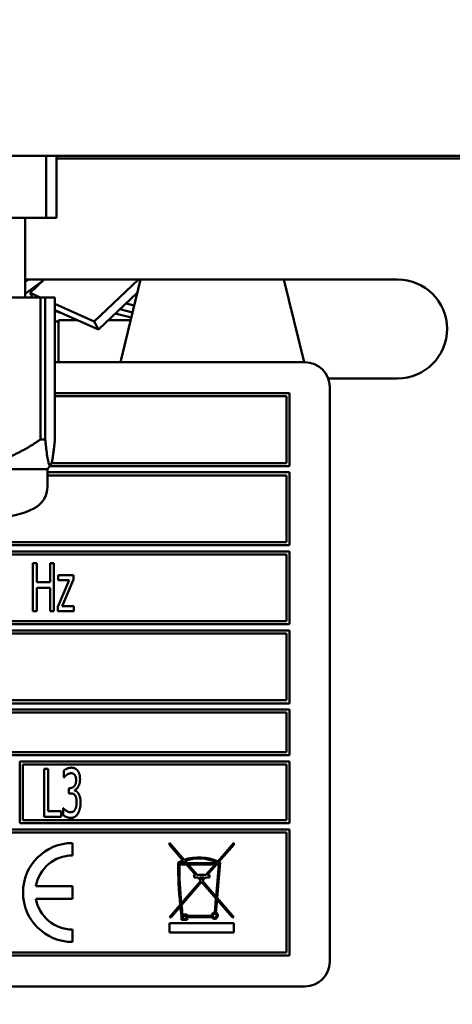
# Model space of a CAD drawing. Units: millimetres. Extents: x 65 to 5840, y 100 to 4100.
# Drawn here: x 1352 to 1387, y 1422 to 1501 of the extents above; entities that cross this region are included whole.
import ezdxf

# ---------------------------------------------------------------- set-up
doc = ezdxf.new("R2010")
doc.units = ezdxf.units.MM
doc.header["$LTSCALE"] = 20
doc.layers.add('Dimension (ISO)', color=7, linetype='Continuous', lineweight=25)
doc.layers.add('Visible (ISO)', color=7, linetype='Continuous', lineweight=50)
doc.styles.add('Note Text (ISO)', font='tahoma.ttf')
doc.dimstyles.new('Default (ISO)', dxfattribs={"dimscale": 20, "dimtxt": 2.5, "dimasz": 2.5, "dimexe": 1, "dimexo": 2, "dimgap": 0.762, "dimtad": 1, "dimtoh": 1, "dimdec": 1, "dimrnd": 1e-08, "dimzin": 0, "dimdsep": 46, "dimtxsty": 'Note Text (ISO)', "dimcen": 0.09, "dimdle": 10, "dimclrd": 256, "dimclre": 256, "dimclrt": 256, "dimadec": 1, "dimazin": 0, "dimtfac": 1.40208, "dimtmove": 0, "dimatfit": 3, "dimfxl": 1, "dimtolj": 1, "dimtzin": 0, "dimlwd": -1, "dimlwe": -1, "dimarcsym": 0})

# ---------------------------------------------------------------- blocks, each defined once
blk = doc.blocks.new('*D10')
at = {"layer": 'Defpoints', "color": 0, "transparency": 16777216}
for p in [(850.937, 1441.954), (931.423, 1382.607)]:
    blk.add_point(p, dxfattribs=at)
at = {"layer": 'Dimension (ISO)', "transparency": 16777216}
for p, q in [((810.694, 1471.627), (770.45, 1501.3)), ((850.937, 1441.954), (931.423, 1382.607)), ((971.666, 1352.934), (1185.712, 1195.109)), ((1185.712, 1195.109), (1362.291, 1195.109))]:
    blk.add_line(p, q, dxfattribs=at)
for points in [[(815.639, 1478.334), (805.748, 1464.92), (850.937, 1441.954)], [(976.612, 1359.642), (966.721, 1346.227), (931.423, 1382.607)]]:
    blk.add_solid(points, dxfattribs=at)
at = {"layer": 'Dimension (ISO)', "transparency": 16777216, "insert": (1200.952, 1264.203), "char_height": 50, "attachment_point": 1, "style": 'Note Text (ISO)'}
blk.add_mtext('\\A1;∅100', dxfattribs=at)

msp = doc.modelspace()

# ---------------------------------------------------------------- linework, layer by layer
at = {"layer": 'Visible (ISO)'}
for p, q in [((1779.135, 1490.281), (906.494, 1490.281)), ((1354.371, 1490.281), (1354.371, 1485.281)), ((1355.213, 1490.281), (1355.213, 1485.281)), ((1453.115, 1490.081), (1355.213, 1490.081)), ((1354.371, 1485.281), (1341.973, 1485.281)), ((1352.69, 1478.835), (1352.69, 1485.281)), ((1355.213, 1485.281), (1354.371, 1485.281)), ((1354.243, 1480.281), (1352.69, 1479.106)), ((1352.69, 1480.082), (1352.951, 1480.281)), ((1352.815, 1480.281), (1382.815, 1480.281)), ((1354.222, 1480.265), (1353.082, 1479.187)), ((1358.272, 1476.893), (1361.856, 1480.281)), ((1362.011, 1480.281), (1360.392, 1473.581)), ((1373.618, 1480.281), (1375.238, 1473.581)), ((1353.668, 1479.741), (1353.597, 1479.792)), ((1354.021, 1480.075), (1353.998, 1480.095)), ((1342.329, 1478.835), (1353.926, 1478.835)), ((1353.082, 1479.187), (1353.881, 1478.835)), ((1353.082, 1479.187), (1353.265, 1478.835)), ((1353.926, 1478.835), (1354.299, 1478.835)), ((1353.926, 1478.835), (1353.926, 1467.335)), ((1354.299, 1467.335), (1354.299, 1478.835)), ((1354.299, 1478.835), (1355.086, 1478.835)), ((1355.086, 1478.835), (1355.086, 1467.335)), ((1361.751, 1479.204), (1358.612, 1476.238)), ((1355.086, 1478.302), (1358.272, 1476.893)), ((1361.364, 1477.603), (1360.347, 1477.877)), ((1360.838, 1478.342), (1361.499, 1478.164)), ((1358.612, 1476.238), (1355.086, 1477.797)), ((1355.086, 1477.748), (1355.607, 1477.566)), ((1361.268, 1477.208), (1359.969, 1477.52)), ((1355.386, 1476.836), (1355.086, 1476.94)), ((1355.386, 1476.981), (1356.932, 1476.981)), ((1355.386, 1473.581), (1355.386, 1476.981)), ((1358.272, 1476.893), (1358.612, 1476.238)), ((1359.398, 1476.981), (1361.213, 1476.981)), ((1375.315, 1473.581), (1355.086, 1473.581)), ((1382.815, 1472.281), (1377.188, 1472.281)), ((1377.315, 1425.081), (1377.315, 1471.581)), ((1374.065, 1471.081), (1355.086, 1471.081)), ((1355.086, 1470.831), (1373.815, 1470.831)), ((1373.815, 1470.831), (1373.815, 1465.431)), ((1374.065, 1465.181), (1374.065, 1471.081)), ((1353.926, 1467.335), (1354.299, 1467.335)), ((1354.49, 1464.945), (1354.737, 1465.26)), ((1354.674, 1465.181), (1374.065, 1465.181)), ((1373.815, 1465.431), (1354.81, 1465.431)), ((1331.14, 1464.945), (1354.49, 1464.945)), ((1354.49, 1464.945), (1354.49, 1463.54)), ((1374.065, 1464.681), (1354.49, 1464.681)), ((1354.49, 1464.431), (1373.815, 1464.431)), ((1373.815, 1464.431), (1373.815, 1459.031)), ((1374.065, 1458.781), (1374.065, 1464.681)), ((1308.565, 1458.781), (1374.065, 1458.781)), ((1373.815, 1459.031), (1308.815, 1459.031)), ((1374.065, 1458.281), (1341.325, 1458.281)), ((1341.575, 1458.031), (1373.815, 1458.031)), ((1373.815, 1458.031), (1373.815, 1452.631)), ((1374.065, 1452.381), (1374.065, 1458.281)), ((1353.312, 1457.331), (1353.312, 1453.431)), ((1353.621, 1457.331), (1353.312, 1457.331)), ((1353.621, 1455.801), (1353.621, 1457.331)), ((1354.699, 1457.331), (1354.699, 1455.801)), ((1355.009, 1457.331), (1354.699, 1457.331)), ((1355.009, 1453.431), (1355.009, 1457.331)), ((1355.36, 1456.357), (1355.36, 1455.953)), ((1356.595, 1456.357), (1355.36, 1456.357)), ((1356.595, 1456.006), (1356.595, 1456.357)), ((1354.699, 1455.801), (1353.621, 1455.801)), ((1356.241, 1455.953), (1355.322, 1453.797)), ((1355.36, 1455.953), (1356.241, 1455.953)), ((1355.672, 1453.845), (1356.595, 1456.006)), ((1353.621, 1455.339), (1354.699, 1455.339)), ((1353.621, 1453.431), (1353.621, 1455.339)), ((1354.699, 1455.339), (1354.699, 1453.431)), ((1353.312, 1453.431), (1353.621, 1453.431)), ((1354.699, 1453.431), (1355.009, 1453.431)), ((1355.322, 1453.797), (1355.322, 1453.431)), ((1355.322, 1453.431), (1356.611, 1453.431)), ((1356.611, 1453.845), (1355.672, 1453.845)), ((1356.611, 1453.431), (1356.611, 1453.845)), ((1341.325, 1452.381), (1374.065, 1452.381)), ((1373.815, 1452.631), (1341.575, 1452.631)), ((1374.065, 1451.881), (1308.565, 1451.881)), ((1308.815, 1451.631), (1373.815, 1451.631)), ((1373.815, 1451.631), (1373.815, 1446.231)), ((1374.065, 1445.981), (1374.065, 1451.881)), ((1308.565, 1445.981), (1374.065, 1445.981)), ((1373.815, 1446.231), (1308.815, 1446.231)), ((1374.065, 1445.481), (1308.565, 1445.481)), ((1347.653, 1445.231), (1373.815, 1445.231)), ((1373.815, 1445.231), (1373.815, 1442.031)), ((1374.065, 1441.781), (1374.065, 1445.481)), ((1373.815, 1442.031), (1347.688, 1442.031)), ((1308.565, 1441.781), (1374.065, 1441.781)), ((1352.241, 1441.281), (1352.241, 1436.281)), ((1374.065, 1441.281), (1352.241, 1441.281)), ((1374.065, 1436.281), (1374.065, 1441.281)), ((1352.491, 1436.531), (1352.491, 1441.031)), ((1352.491, 1441.031), (1373.815, 1441.031)), ((1354.228, 1440.698), (1354.228, 1436.798)), ((1354.538, 1440.698), (1354.228, 1440.698)), ((1354.538, 1437.26), (1354.538, 1440.698)), ((1355.805, 1440.54), (1355.805, 1439.987)), ((1373.815, 1441.031), (1373.815, 1436.531)), ((1355.805, 1439.987), (1355.824, 1439.987)), ((1356.219, 1439.131), (1356.219, 1438.698)), ((1356.324, 1439.131), (1356.219, 1439.131)), ((1356.684, 1438.929), (1356.684, 1438.966)), ((1356.219, 1438.698), (1356.352, 1438.698)), ((1355.584, 1437.26), (1354.538, 1437.26)), ((1355.584, 1436.798), (1355.584, 1437.26)), ((1355.742, 1437.509), (1355.742, 1436.956)), ((1355.764, 1437.509), (1355.742, 1437.509)), ((1373.815, 1436.531), (1352.491, 1436.531)), ((1354.228, 1436.798), (1355.584, 1436.798)), ((1374.065, 1435.781), (1308.565, 1435.781)), ((1352.241, 1436.281), (1374.065, 1436.281)), ((1374.065, 1425.581), (1374.065, 1435.781)), ((1308.815, 1435.531), (1373.815, 1435.531)), ((1373.815, 1435.531), (1373.815, 1425.831)), ((1356.505, 1433.681), (1356.505, 1434.681)), ((1364.353, 1434.691), (1364.353, 1434.538)), ((1365.543, 1433.317), (1364.353, 1434.691)), ((1364.353, 1434.538), (1365.443, 1433.28)), ((1369.553, 1434.691), (1368.263, 1433.201)), ((1368.356, 1433.157), (1369.553, 1434.538)), ((1369.553, 1434.538), (1369.553, 1434.691)), ((1365.513, 1433.2), (1365.648, 1433.043)), ((1365.781, 1433.043), (1365.614, 1433.236)), ((1365.159, 1432.943), (1365.735, 1432.943)), ((1365.648, 1433.043), (1365.16, 1433.043)), ((1365.735, 1432.943), (1366.469, 1432.096)), ((1368.125, 1433.043), (1365.781, 1433.043)), ((1366.602, 1432.096), (1365.867, 1432.943)), ((1365.867, 1432.943), (1368.039, 1432.943)), ((1368.039, 1432.943), (1367.305, 1432.096)), ((1367.437, 1432.096), (1368.171, 1432.943)), ((1368.351, 1432.943), (1368.124, 1430.34)), ((1368.194, 1433.123), (1368.125, 1433.043)), ((1368.171, 1432.943), (1368.351, 1432.943)), ((1368.215, 1430.235), (1368.466, 1433.101)), ((1368.258, 1433.043), (1368.289, 1433.079)), ((1368.36, 1433.043), (1368.258, 1433.043)), ((1366.887, 1431.614), (1365.313, 1429.798)), ((1366.469, 1432.096), (1366.34, 1432.096)), ((1366.34, 1432.096), (1366.34, 1431.895)), ((1366.34, 1431.895), (1366.644, 1431.895)), ((1367.305, 1432.096), (1366.602, 1432.096)), ((1366.644, 1431.895), (1366.887, 1431.614)), ((1366.953, 1431.691), (1366.776, 1431.895)), ((1366.776, 1431.895), (1367.13, 1431.895)), ((1367.13, 1431.895), (1366.953, 1431.691)), ((1367.019, 1431.614), (1367.263, 1431.895)), ((1368.124, 1430.34), (1367.019, 1431.614)), ((1367.263, 1431.895), (1367.588, 1431.895)), ((1367.588, 1432.096), (1367.437, 1432.096)), ((1367.588, 1431.895), (1367.588, 1432.096)), ((1356.505, 1431.181), (1353.547, 1431.181)), ((1356.505, 1430.181), (1356.505, 1431.181)), ((1365.327, 1429.661), (1366.953, 1431.538)), ((1366.953, 1431.538), (1368.111, 1430.201)), ((1353.547, 1430.181), (1356.505, 1430.181)), ((1368.111, 1430.201), (1368.011, 1429.058)), ((1368.11, 1429.038), (1368.203, 1430.096)), ((1368.203, 1430.096), (1369.421, 1428.691)), ((1369.553, 1428.691), (1368.215, 1430.235)), ((1365.223, 1429.694), (1364.353, 1428.691)), ((1364.485, 1428.691), (1365.237, 1429.558)), ((1364.353, 1428.691), (1364.485, 1428.691)), ((1365.333, 1428.789), (1365.333, 1428.458)), ((1365.333, 1428.458), (1365.796, 1428.458)), ((1365.796, 1428.895), (1365.419, 1428.895)), ((1365.433, 1428.795), (1365.696, 1428.795)), ((1365.433, 1428.558), (1365.433, 1428.795)), ((1365.696, 1428.558), (1365.433, 1428.558)), ((1365.696, 1428.795), (1365.696, 1428.558)), ((1365.796, 1428.795), (1365.796, 1428.895)), ((1367.762, 1428.795), (1365.796, 1428.795)), ((1365.796, 1428.695), (1367.788, 1428.695)), ((1365.796, 1428.458), (1365.796, 1428.695)), ((1369.421, 1428.691), (1369.553, 1428.691)), ((1356.505, 1426.681), (1356.505, 1427.681)), ((1364.353, 1428.191), (1364.353, 1427.441)), ((1369.553, 1428.191), (1364.353, 1428.191)), ((1369.553, 1427.441), (1369.553, 1428.191)), ((1364.353, 1427.441), (1369.553, 1427.441)), ((1308.565, 1425.581), (1374.065, 1425.581)), ((1373.815, 1425.831), (1308.815, 1425.831)), ((1307.315, 1423.081), (1375.315, 1423.081))]:
    msp.add_line(p, q, dxfattribs=at)
msp.add_circle((1368.011, 1428.808), 0.15, dxfattribs=at)
for centre, radius, start, end in [((1352.815, 1476.281), 4, 90, 91.79078), ((1382.815, 1476.281), 4, 270, 90), ((1375.315, 1471.581), 2, 0, 90), ((1352.49, 1463.54), 2, 296.74374, 0), ((1350.287, 1467.911), 6.895, 270, 296.74374), ((1356.505, 1430.681), 4, 90, 270), ((1356.505, 1430.681), 3, 90, 170.40593), ((1366.76, 1429.912), 3.616, 111.35826, 118.03371), ((1366.76, 1429.912), 3.516, 110.77833, 117.06976), ((1366.76, 1429.912), 3.616, 65.44786, 109.6676), ((1366.76, 1429.912), 3.516, 65.92691, 109.0326), ((1394.638, 1432.801), 29.579, 179.41311, 186.02997), ((1394.638, 1432.801), 29.479, 179.72387, 185.8481), ((1366.76, 1429.912), 3.516, 62.93024, 64.23162), ((1366.76, 1429.912), 3.616, 61.85873, 63.80314), ((1356.505, 1430.681), 3, 189.59407, 270), ((1394.638, 1432.801), 29.579, 186.2945, 187.79649), ((1394.638, 1432.801), 29.479, 186.11431, 187.61358), ((1368.011, 1428.808), 0.25, 90, 182.97172), ((1368.011, 1428.808), 0.25, 206.86199, 66.76928), ((1375.315, 1425.081), 2, 270, 0)]:
    msp.add_arc(centre, radius, start, end, dxfattribs=at)
for points in [[(1353.926, 1467.335), (1348.127, 1463.385), (1342.329, 1467.335)], [(1355.086, 1467.335), (1354.693, 1463.385), (1354.299, 1467.335)]]:
    msp.add_rational_spline(points, [1, 1.13865546218, 1], degree=2, dxfattribs=at)
for points in [[(1356.415, 1440.781), (1356.257, 1440.781), (1355.906, 1440.632), (1355.805, 1440.54)], [(1356.908, 1440.559), (1356.814, 1440.673), (1356.576, 1440.781), (1356.415, 1440.781)], [(1357.117, 1439.839), (1357.117, 1440.079), (1357.013, 1440.436), (1356.908, 1440.559)], [(1355.824, 1439.987), (1355.869, 1440.038), (1355.979, 1440.152), (1356.055, 1440.205)], [(1356.055, 1440.205), (1356.137, 1440.259), (1356.305, 1440.329), (1356.39, 1440.329)], [(1356.798, 1439.785), (1356.798, 1439.466), (1356.532, 1439.131), (1356.324, 1439.131)], [(1356.39, 1440.329), (1356.472, 1440.329), (1356.614, 1440.275), (1356.674, 1440.209)], [(1356.674, 1440.209), (1356.728, 1440.145), (1356.798, 1439.934), (1356.798, 1439.785)], [(1356.684, 1438.966), (1356.861, 1439.03), (1357.117, 1439.516), (1357.117, 1439.839)], [(1356.997, 1438.676), (1356.927, 1438.789), (1356.757, 1438.903), (1356.684, 1438.929)], [(1356.352, 1438.698), (1356.456, 1438.698), (1356.637, 1438.638), (1356.703, 1438.559)], [(1356.703, 1438.559), (1356.769, 1438.48), (1356.842, 1438.205), (1356.842, 1437.993)], [(1356.842, 1437.993), (1356.842, 1437.781), (1356.776, 1437.503), (1356.712, 1437.386)], [(1357.161, 1437.955), (1357.161, 1438.211), (1357.07, 1438.565), (1356.997, 1438.676)], [(1356.362, 1437.168), (1356.194, 1437.168), (1355.862, 1437.389), (1355.764, 1437.509)], [(1356.712, 1437.386), (1356.649, 1437.269), (1356.456, 1437.168), (1356.362, 1437.168)], [(1356.956, 1437.077), (1357.054, 1437.247), (1357.161, 1437.693), (1357.161, 1437.955)], [(1355.742, 1436.956), (1355.859, 1436.858), (1356.204, 1436.716), (1356.381, 1436.716)], [(1356.381, 1436.716), (1356.564, 1436.716), (1356.851, 1436.9), (1356.956, 1437.077)]]:
    msp.add_open_spline(points, degree=2, dxfattribs=at)

# ---------------------------------------------------------------- dimensions: what is measured, and where the dimension line sits
at = {"layer": 'Dimension (ISO)'}
dim = msp.add_diameter_dim_2p(p1=(850.937, 1441.954), p2=(931.423, 1382.607), dimstyle='Default (ISO)', override={"dimgap": 0.762, "dimtih": 1, "dimdec": 0, "dimlfac": 1, "dimtol": 0, "dimlim": 0, "dimtp": 0, "dimtm": 0, "dimtdec": 2, "dimatfit": 2}, dxfattribs=at)
dim.commit()
dim.dimension.update_dxf_attribs({"geometry": '*D10', "text_midpoint": (1281.621, 1195.109), "dimtype": 163})

doc.saveas('drawing.dxf')
